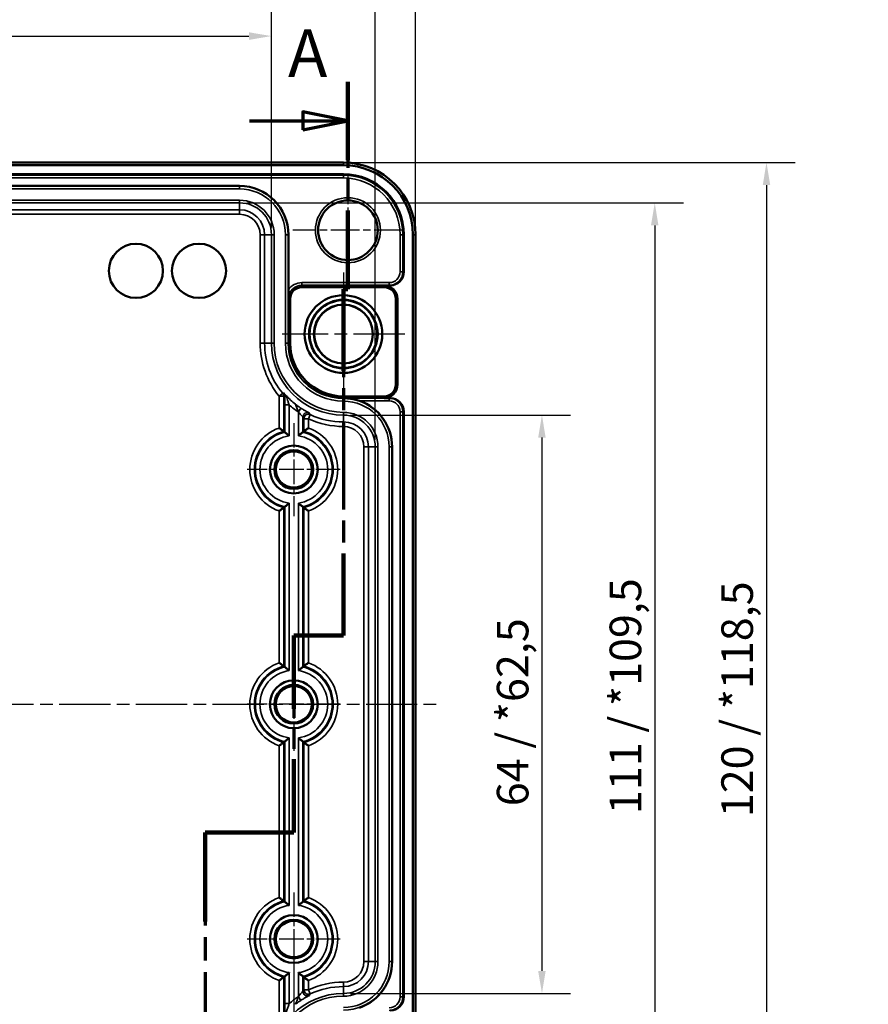
# Model space of a CAD drawing. Units: millimetres. Extents: x 16 to 588, y 6 to 415.
# Drawn here: x 211 to 305, y 215 to 324 of the extents above; entities that cross this region are included whole.
import ezdxf

# ---------------------------------------------------------------- set-up
doc = ezdxf.new("R2010")
doc.units = ezdxf.units.MM
doc.linetypes.add('CHAIN', pattern=[0.3543, 0.2362, -0.0295, 0.0591, -0.0295])
for name, color, linetype, lineweight in [('Bemaßung (ISO)', 7, 'Continuous', 25), ('Mittellinie (ISO)', 7, 'Continuous', 25), ('Mittelpunktmarkierung (ISO)', 7, 'Continuous', 25), ('Schnittlinie (ISO)', 7, 'CHAIN', 70), ('Sichtbar (ISO)', 7, 'Continuous', 50), ('Sichtbar schmal (ISO)', 7, 'Continuous', 35)]:
    doc.layers.add(name, color=color, linetype=linetype, lineweight=lineweight)
doc.styles.add('Bezeichnungstext (DIN)', font='isocpeur.ttf')
doc.styles.add('Notiztext (DIN)', font='isocpeur.ttf')
doc.dimstyles.new('Standard (DIN)', dxfattribs={"dimtxt": 3.5, "dimasz": 2.5, "dimexe": 3.175, "dimexo": 0.8, "dimgap": 0.8, "dimtad": 1, "dimrnd": 1e-08, "dimzin": 0, "dimtxsty": 'Notiztext (DIN)', "dimcen": 0.09, "dimdle": 10, "dimclrd": 256, "dimclre": 256, "dimclrt": 256, "dimadec": 0, "dimazin": 0, "dimtfac": 1, "dimtmove": 0, "dimatfit": 3, "dimfxl": 1, "dimtolj": 1, "dimtzin": 0, "dimlwd": -1, "dimlwe": -1, "dimarcsym": 0})

# ---------------------------------------------------------------- blocks, each defined once
blk = doc.blocks.new('*D6')
at = {"layer": 'Bemaßung (ISO)', "transparency": 16777216}
for p, q in [((146.5, 221.11), (146.5, 166.73)), ((241.5, 221.11), (241.5, 166.73)), ((149, 169.91), (239, 169.91))]:
    blk.add_line(p, q, dxfattribs=at)
for points in [[(149, 170.33), (149, 169.49), (146.5, 169.91)], [(239, 170.33), (239, 169.49), (241.5, 169.91)]]:
    blk.add_solid(points, dxfattribs=at)
at = {"layer": 'Defpoints', "color": 0, "transparency": 16777216}
for p in [(146.5, 221.91), (241.5, 221.91), (241.5, 169.91)]:
    blk.add_point(p, dxfattribs=at)
at = {"layer": 'Bemaßung (ISO)', "transparency": 16777216, "insert": (191.9, 174.21), "char_height": 3.5, "attachment_point": 1, "style": 'Notiztext (DIN)'}
blk.add_mtext('\\A1;95', dxfattribs=at)
blk = doc.blocks.new('*D12')
at = {"layer": 'Bemaßung (ISO)', "transparency": 16777216}
for p, q in [((247.8, 279.94), (272.17, 279.94)), ((269, 277.44), (269, 218.38)), ((247.8, 215.88), (272.17, 215.88))]:
    blk.add_line(p, q, dxfattribs=at)
for points in [[(268.58, 277.44), (269.41, 277.44), (269, 279.94)], [(268.58, 218.38), (269.41, 218.38), (269, 215.88)]]:
    blk.add_solid(points, dxfattribs=at)
at = {"layer": 'Defpoints', "color": 0, "transparency": 16777216}
for p in [(247, 279.94), (247, 215.88), (269, 215.88)]:
    blk.add_point(p, dxfattribs=at)
at = {"layer": 'Bemaßung (ISO)', "transparency": 16777216, "insert": (264, 236.62), "char_height": 3.5, "attachment_point": 1, "rotation": 90, "style": 'Notiztext (DIN)'}
blk.add_mtext('\\A1;\\fISOCPEUR|b0|i0;\\H3.5000;64 / *62,5', dxfattribs=at)
blk = doc.blocks.new('*D13')
at = {"layer": 'Bemaßung (ISO)', "transparency": 16777216}
for p, q in [((236.3, 303.44), (284.67, 303.44)), ((281.5, 300.94), (281.5, 194.88)), ((236.3, 192.38), (284.67, 192.38))]:
    blk.add_line(p, q, dxfattribs=at)
for points in [[(281.08, 300.94), (281.91, 300.94), (281.5, 303.44)], [(281.08, 194.88), (281.91, 194.88), (281.5, 192.38)]]:
    blk.add_solid(points, dxfattribs=at)
at = {"layer": 'Defpoints', "color": 0, "transparency": 16777216}
for p in [(235.5, 303.44), (235.5, 192.38), (281.5, 192.38)]:
    blk.add_point(p, dxfattribs=at)
at = {"layer": 'Bemaßung (ISO)', "transparency": 16777216, "insert": (276.5, 235.75), "char_height": 3.5, "attachment_point": 1, "rotation": 90, "style": 'Notiztext (DIN)'}
blk.add_mtext('\\A1;\\fISOCPEUR|b0|i0;\\H3.5000;111 / *109,5', dxfattribs=at)
blk = doc.blocks.new('*D14')
at = {"layer": 'Bemaßung (ISO)', "transparency": 16777216}
for p, q in [((247.8, 307.91), (297.06, 307.91)), ((293.88, 305.41), (293.88, 190.41)), ((247.8, 187.91), (297.06, 187.91))]:
    blk.add_line(p, q, dxfattribs=at)
for points in [[(293.47, 305.41), (294.3, 305.41), (293.88, 307.91)], [(293.47, 190.41), (294.3, 190.41), (293.88, 187.91)]]:
    blk.add_solid(points, dxfattribs=at)
at = {"layer": 'Defpoints', "color": 0, "transparency": 16777216}
for p in [(247, 307.91), (247, 187.91), (293.88, 187.91)]:
    blk.add_point(p, dxfattribs=at)
at = {"layer": 'Bemaßung (ISO)', "transparency": 16777216, "insert": (288.88, 235.4), "char_height": 3.5, "attachment_point": 1, "rotation": 90, "style": 'Notiztext (DIN)'}
blk.add_mtext('\\A1;\\fISOCPEUR|b0|i0;\\H3.5000;120 / *118,5', dxfattribs=at)
blk = doc.blocks.new('*D15')
at = {"layer": 'Bemaßung (ISO)', "transparency": 16777216}
for p, q in [((148.97, 300.71), (148.97, 325.08)), ((239.03, 300.71), (239.03, 325.08)), ((151.47, 321.91), (236.53, 321.91))]:
    blk.add_line(p, q, dxfattribs=at)
for points in [[(151.47, 322.33), (151.47, 321.49), (148.97, 321.91)], [(236.53, 322.33), (236.53, 321.49), (239.03, 321.91)]]:
    blk.add_solid(points, dxfattribs=at)
at = {"layer": 'Defpoints', "color": 0, "transparency": 16777216}
for p in [(239.03, 321.91), (148.97, 299.91), (239.03, 299.91)]:
    blk.add_point(p, dxfattribs=at)
at = {"layer": 'Bemaßung (ISO)', "transparency": 16777216, "insert": (182.89, 326.91), "char_height": 3.5, "attachment_point": 1, "style": 'Notiztext (DIN)'}
blk.add_mtext('\\A1;\\fISOCPEUR|b0|i0;\\H3.5000;90 / *88,5', dxfattribs=at)
blk = doc.blocks.new('*D16')
at = {"layer": 'Bemaßung (ISO)', "transparency": 16777216}
for p, q in [((137.47, 277.21), (137.47, 335.72)), ((250.53, 277.21), (250.53, 335.72)), ((139.97, 332.54), (248.03, 332.54))]:
    blk.add_line(p, q, dxfattribs=at)
for points in [[(139.97, 332.96), (139.97, 332.12), (137.47, 332.54)], [(248.03, 332.96), (248.03, 332.12), (250.53, 332.54)]]:
    blk.add_solid(points, dxfattribs=at)
at = {"layer": 'Defpoints', "color": 0, "transparency": 16777216}
for p in [(250.53, 332.54), (137.47, 276.41), (250.53, 276.41)]:
    blk.add_point(p, dxfattribs=at)
at = {"layer": 'Bemaßung (ISO)', "transparency": 16777216, "insert": (182.19, 337.54), "char_height": 3.5, "attachment_point": 1, "style": 'Notiztext (DIN)'}
blk.add_mtext('\\A1;\\fISOCPEUR|b0|i0;\\H3.5000;113 / *111,5', dxfattribs=at)
blk = doc.blocks.new('*D17')
at = {"layer": 'Bemaßung (ISO)', "transparency": 16777216}
for p, q in [((133, 300.71), (133, 346.24)), ((254.99, 300.71), (254.99, 346.24)), ((135.5, 343.07), (252.49, 343.07))]:
    blk.add_line(p, q, dxfattribs=at)
for points in [[(135.5, 343.48), (135.5, 342.65), (133, 343.07)], [(252.49, 343.48), (252.49, 342.65), (254.99, 343.07)]]:
    blk.add_solid(points, dxfattribs=at)
at = {"layer": 'Defpoints', "color": 0, "transparency": 16777216}
for p in [(254.99, 343.07), (133, 299.91), (254.99, 299.91)]:
    blk.add_point(p, dxfattribs=at)
at = {"layer": 'Bemaßung (ISO)', "transparency": 16777216, "insert": (181.14, 348.07), "char_height": 3.5, "attachment_point": 1, "style": 'Notiztext (DIN)'}
blk.add_mtext('\\A1;\\fISOCPEUR|b0|i0;\\H3.5000;122 / *120,5', dxfattribs=at)
blk = doc.blocks.new('2DTransSchnitt0')
at = {"layer": 'Schnittlinie (ISO)', "linetype": 'CHAIN', "ltscale": 40.286068}
blk.add_line((247.5, 316.85), (247.5, 293.9), dxfattribs=at)
at = {"layer": 'Schnittlinie (ISO)', "linetype": 'Continuous', "lineweight": 140}
for p, q in [((247.5, 316.85), (247.5, 308.18)), ((247.5, 302.58), (247.5, 293.9)), ((247.5, 293.9), (247, 293.9)), ((247, 293.9), (247, 284.85)), ((247, 264.59), (247, 255.54)), ((247, 255.54), (241.5, 255.54)), ((241.5, 255.54), (241.5, 247.42)), ((241.5, 241.82), (241.5, 233.71)), ((241.5, 233.71), (231.67, 233.71)), ((231.67, 233.71), (231.67, 223.84)), ((231.67, 187.3), (231.67, 177.42))]:
    blk.add_line(p, q, dxfattribs=at)
at = {"layer": 'Schnittlinie (ISO)', "linetype": 'Continuous'}
for p, q in [((247.5, 312.51), (242.5, 313.51)), ((242.5, 313.51), (242.5, 311.51)), ((236.6, 312.51), (242.5, 312.51)), ((242.5, 312.51), (247.5, 312.51)), ((242.5, 311.51), (247.5, 312.51)), ((231.67, 182.36), (226.67, 183.36)), ((226.67, 183.36), (226.67, 181.36)), ((220.52, 182.36), (226.67, 182.36)), ((226.67, 182.36), (231.67, 182.36)), ((226.67, 181.36), (231.67, 182.36))]:
    blk.add_line(p, q, dxfattribs=at)
at = {"layer": 'Schnittlinie (ISO)', "linetype": 'CHAIN', "ltscale": 0.555504}
blk.add_line((247.5, 293.9), (247, 293.9), dxfattribs=at)
at = {"layer": 'Schnittlinie (ISO)', "linetype": 'CHAIN', "ltscale": 41.364037}
blk.add_line((247, 293.9), (247, 255.54), dxfattribs=at)
at = {"layer": 'Schnittlinie (ISO)', "linetype": 'CHAIN', "ltscale": 6.111541}
blk.add_line((247, 255.54), (241.5, 255.54), dxfattribs=at)
at = {"layer": 'Schnittlinie (ISO)', "linetype": 'CHAIN', "ltscale": 38.702198}
blk.add_line((241.5, 255.54), (241.5, 233.71), dxfattribs=at)
at = {"layer": 'Schnittlinie (ISO)', "linetype": 'CHAIN', "ltscale": 10.916842}
blk.add_line((241.5, 233.71), (231.67, 233.71), dxfattribs=at)
at = {"layer": 'Schnittlinie (ISO)', "linetype": 'CHAIN', "ltscale": 43.670418}
blk.add_line((231.67, 233.71), (231.67, 177.42), dxfattribs=at)
at = {"layer": 'Schnittlinie (ISO)', "linetype": 'Continuous', "flags": 128}
for points in [[(242.5, 311.51), (247.5, 312.51), (242.5, 313.51), (242.5, 311.51)], [(226.67, 181.36), (231.67, 182.36), (226.67, 183.36), (226.67, 181.36)]]:
    blk.add_lwpolyline(points, dxfattribs=at)
at = {"layer": 'Schnittlinie (ISO)'}
for points in [[(242.5, 311.51), (247.5, 312.51), (242.5, 313.51), (242.5, 311.51)], [(226.67, 181.36), (231.67, 182.36), (226.67, 183.36), (226.67, 181.36)]]:
    blk.add_solid(points, dxfattribs=at)
at = {"layer": 'Schnittlinie (ISO)', "char_height": 5.25, "attachment_point": 7, "style": 'Bezeichnungstext (DIN)'}
for insert in [(240.86, 315.75), (224.92, 173.52)]:
    blk.add_mtext('A', dxfattribs=dict(at, insert=insert))

msp = doc.modelspace()

# ---------------------------------------------------------------- linework, layer by layer
at = {"layer": 'Mittellinie (ISO)', "linetype": 'CHAIN', "ltscale": 23.990969}
msp.add_line((130.502, 247.91), (257.494, 247.91), dxfattribs=at)
at = {"layer": 'Mittelpunktmarkierung (ISO)', "linetype": 'CHAIN', "ltscale": 13.559546}
for p, q in [((247.498, 306.511), (247.498, 294.309)), ((253.599, 300.41), (241.397, 300.41))]:
    msp.add_line(p, q, dxfattribs=at)
at = {"layer": 'Mittelpunktmarkierung (ISO)', "linetype": 'CHAIN', "ltscale": 23.990969}
for p, q in [((246.998, 295.71), (246.998, 282.11)), ((253.798, 288.91), (240.198, 288.91))]:
    msp.add_line(p, q, dxfattribs=at)
at = {"layer": 'Mittelpunktmarkierung (ISO)', "linetype": 'CHAIN', "ltscale": 11.445336}
for p, q in [((241.498, 279.06), (241.498, 268.76)), ((246.648, 273.91), (236.348, 273.91)), ((241.498, 253.06), (241.498, 242.76)), ((246.648, 247.91), (236.348, 247.91)), ((241.498, 227.06), (241.498, 216.76)), ((246.648, 221.91), (236.348, 221.91))]:
    msp.add_line(p, q, dxfattribs=at)
at = {"layer": 'Sichtbar (ISO)'}
for p, q in [((246.998, 307.906), (140.998, 307.906)), ((140.998, 307.61), (246.998, 307.61)), ((140.998, 306.61), (246.998, 306.61)), ((152.498, 305.31), (235.498, 305.31)), ((240.898, 299.91), (240.898, 293.803)), ((253.698, 299.91), (253.698, 295.803)), ((254.698, 299.91), (254.698, 195.91)), ((254.994, 195.91), (254.994, 299.91)), ((251.498, 294.107), (242.398, 294.107)), ((251.498, 294.303), (252.196, 294.303)), ((241.101, 292.81), (241.101, 287.91)), ((252.802, 283.316), (252.802, 292.803)), ((252.998, 292.803), (252.998, 283.316)), ((246.998, 282.013), (251.498, 282.013)), ((252.196, 281.816), (251.498, 281.816)), ((253.698, 280.317), (253.698, 215.503)), ((252.398, 276.41), (252.398, 219.41))]:
    msp.add_line(p, q, dxfattribs=at)
for centre, radius in [((247.498, 300.41), 3.301), ((223.998, 295.91), 3), ((230.998, 295.91), 3), ((246.998, 288.91), 4.3), ((246.998, 288.91), 3.798), ((246.998, 288.91), 3.756), ((246.998, 288.91), 3.261), ((246.998, 288.91), 3.251), ((241.498, 273.91), 2.65), ((241.498, 273.91), 2.143), ((241.498, 273.91), 2.006), ((241.498, 247.91), 2.65), ((241.498, 247.91), 2.143), ((241.498, 247.91), 2.006), ((241.498, 221.91), 2.65), ((241.498, 221.91), 2.143), ((241.498, 221.91), 2.006)]:
    msp.add_circle(centre, radius, dxfattribs=at)
for centre, radius, start, end in [((246.998, 299.91), 7.996, 0, 90), ((246.998, 299.91), 7.7, 0, 90), ((246.998, 299.91), 6.7, 0, 90), ((235.498, 299.91), 5.4, 0, 90), ((242.398, 292.81), 1.297, 90, 180), ((251.498, 292.803), 1.5, 0, 90), ((251.498, 292.803), 1.304, 0, 90), ((246.998, 287.91), 5.897, 180, 270), ((251.498, 283.316), 1.304, 270, 0), ((251.498, 283.316), 1.5, 270, 0), ((246.998, 276.41), 5.4, 0, 70.8372), ((246.998, 219.41), 5.4, 289.1628, 0)]:
    msp.add_arc(centre, radius, start, end, dxfattribs=at)
for centre, major_axis, start_param, end_param in [((252.196, 295.803), (1.5, -0.075), 4.7623705, 6.3330298), ((252.196, 280.316), (1.5, 0.075), 6.2333408, 7.8040002), ((252.196, 215.503), (1.5, -0.075), 4.7623705, 6.3330298)]:
    msp.add_ellipse(centre, major_axis=major_axis, ratio=0.9986261, start_param=start_param, end_param=end_param, dxfattribs=at)
for points, degree in [([(240.899, 292.81), (240.899, 293.112), (240.898, 293.473), (240.898, 293.803)], 3), ([(240.492, 278.046), (240.437, 278.089), (240.38, 278.132)], 2), ([(242.505, 278.046), (242.56, 278.089), (242.616, 278.132)], 2), ([(240.492, 269.774), (240.437, 269.731), (240.38, 269.687)], 2), ([(242.505, 269.774), (242.56, 269.731), (242.616, 269.687)], 2), ([(240.492, 252.046), (240.437, 252.089), (240.38, 252.132)], 2), ([(242.505, 252.046), (242.56, 252.089), (242.616, 252.132)], 2), ([(240.492, 243.774), (240.437, 243.731), (240.38, 243.687)], 2), ([(242.505, 243.774), (242.56, 243.731), (242.616, 243.687)], 2), ([(240.492, 226.046), (240.437, 226.089), (240.38, 226.132)], 2), ([(242.505, 226.046), (242.56, 226.089), (242.616, 226.132)], 2), ([(240.492, 217.774), (240.437, 217.731), (240.38, 217.687)], 2), ([(242.505, 217.774), (242.56, 217.731), (242.616, 217.687)], 2)]:
    msp.add_open_spline(points, degree=degree, dxfattribs=at)
msp.add_rational_spline([(247.182, 281.811), (247.09, 281.81), (246.998, 281.81)], [1.00087232386, 1.00130791439, 1.00130791439], degree=2, dxfattribs=at)
for points, knots in [([(248.771, 281.511), (248.604, 281.569), (248.42, 281.623), (248.046, 281.712), (247.855, 281.746), (247.615, 281.777), (247.543, 281.785), (247.4, 281.798), (247.328, 281.803), (247.252, 281.807), (247.239, 281.808), (247.215, 281.809), (247.203, 281.81), (247.19, 281.81), (247.187, 281.81), (247.184, 281.81), (247.183, 281.811), (247.182, 281.811), (247.182, 281.811), (247.182, 281.811), (247.182, 281.811), (247.182, 281.811)], [0.08563005, 0.08563005, 0.08563005, 0.08563005, 0.13836906, 0.13836906, 0.1922319, 0.1922319, 0.21250877, 0.21250877, 0.23278564, 0.23278564, 0.2364233, 0.2364233, 0.24006096, 0.24006096, 0.24103364, 0.24103364, 0.24151997, 0.24151997, 0.24200631, 0.24200631, 0.24231566, 0.24231566, 0.24231566, 0.24231566]), ([(239.88, 278.501), (239.881, 278.5), (239.882, 278.5), (239.931, 278.465), (239.979, 278.431), (240.07, 278.365), (240.113, 278.333), (240.205, 278.266), (240.25, 278.231), (240.318, 278.18), (240.343, 278.161), (240.372, 278.138), (240.38, 278.133), (240.38, 278.132)], [-0.0003867, -0.0003867, -0.0003867, -0.0003867, 0, 0, 0.017538271, 0.017538271, 0.034730776, 0.034730776, 0.055981044, 0.055981044, 0.073276141, 0.073276141, 0.087567254, 0.087567254, 0.087567254, 0.087567254]), ([(243.116, 278.501), (243.115, 278.5), (243.114, 278.5), (243.065, 278.465), (243.018, 278.431), (242.927, 278.365), (242.883, 278.333), (242.792, 278.266), (242.746, 278.231), (242.678, 278.18), (242.653, 278.161), (242.624, 278.138), (242.617, 278.133), (242.616, 278.132)], [-0.177189828, -0.177189828, -0.177189828, -0.177189828, -0.176802171, -0.176802171, -0.159220458, -0.159220458, -0.141985366, -0.141985366, -0.120682461, -0.120682461, -0.103344524, -0.103344524, -0.089018011, -0.089018011, -0.089018011, -0.089018011]), ([(240.992, 277.632), (240.991, 277.633), (240.99, 277.634), (240.978, 277.644), (240.967, 277.654), (240.906, 277.707), (240.856, 277.749), (240.769, 277.822), (240.731, 277.853), (240.653, 277.917), (240.614, 277.948), (240.554, 277.996), (240.531, 278.014), (240.501, 278.039), (240.492, 278.045), (240.492, 278.046)], [-0.089897179, -0.089897179, -0.089897179, -0.089897179, -0.089478351, -0.089478351, -0.085153731, -0.085153731, -0.065448736, -0.065448736, -0.049776442, -0.049776442, -0.030967428, -0.030967428, -0.01518313, -0.01518313, 0, 0, 0, 0]), ([(242.505, 278.046), (242.504, 278.045), (242.496, 278.039), (242.464, 278.014), (242.437, 277.992), (242.367, 277.936), (242.325, 277.903), (242.237, 277.83), (242.19, 277.791), (242.098, 277.713), (242.053, 277.674), (242.007, 277.634), (242.006, 277.633), (242.005, 277.632)], [-0.090117404, -0.090117404, -0.090117404, -0.090117404, -0.075485139, -0.075485139, -0.056519747, -0.056519747, -0.03706439, -0.03706439, -0.017904929, -0.017904929, 0, 0, 0.000425703, 0.000425703, 0.000425703, 0.000425703]), ([(239.88, 269.319), (239.881, 269.32), (239.882, 269.32), (239.931, 269.355), (239.979, 269.389), (240.07, 269.455), (240.113, 269.487), (240.205, 269.554), (240.25, 269.589), (240.318, 269.64), (240.343, 269.659), (240.372, 269.681), (240.38, 269.687), (240.38, 269.687)], [-0.177189828, -0.177189828, -0.177189828, -0.177189828, -0.176802171, -0.176802171, -0.159220458, -0.159220458, -0.141985366, -0.141985366, -0.120682461, -0.120682461, -0.103344524, -0.103344524, -0.089018011, -0.089018011, -0.089018011, -0.089018011]), ([(240.992, 270.188), (240.991, 270.187), (240.99, 270.186), (240.942, 270.144), (240.894, 270.104), (240.804, 270.027), (240.76, 269.991), (240.67, 269.917), (240.625, 269.88), (240.557, 269.825), (240.532, 269.806), (240.5, 269.781), (240.492, 269.775), (240.492, 269.774)], [-0.000417003, -0.000417003, -0.000417003, -0.000417003, 0, 0, 0.018632059, 0.018632059, 0.036494615, 0.036494615, 0.057859395, 0.057859395, 0.075135706, 0.075135706, 0.090137907, 0.090137907, 0.090137907, 0.090137907]), ([(242.005, 270.188), (242.006, 270.187), (242.007, 270.186), (242.055, 270.144), (242.102, 270.104), (242.192, 270.027), (242.236, 269.991), (242.326, 269.917), (242.372, 269.88), (242.44, 269.825), (242.465, 269.806), (242.496, 269.781), (242.504, 269.775), (242.505, 269.774)], [-0.182013055, -0.182013055, -0.182013055, -0.182013055, -0.181596051, -0.181596051, -0.162963992, -0.162963992, -0.145101437, -0.145101437, -0.123736656, -0.123736656, -0.106460346, -0.106460346, -0.091458144, -0.091458144, -0.091458144, -0.091458144]), ([(243.116, 269.319), (243.115, 269.32), (243.114, 269.32), (243.065, 269.355), (243.018, 269.389), (242.927, 269.455), (242.883, 269.487), (242.792, 269.554), (242.746, 269.589), (242.678, 269.64), (242.653, 269.659), (242.624, 269.681), (242.617, 269.687), (242.616, 269.687)], [-0.0003867, -0.0003867, -0.0003867, -0.0003867, 0, 0, 0.017538271, 0.017538271, 0.034730776, 0.034730776, 0.055981044, 0.055981044, 0.073276141, 0.073276141, 0.087567254, 0.087567254, 0.087567254, 0.087567254]), ([(239.88, 252.501), (239.881, 252.5), (239.882, 252.5), (239.931, 252.465), (239.979, 252.431), (240.07, 252.365), (240.113, 252.333), (240.205, 252.266), (240.25, 252.231), (240.318, 252.18), (240.343, 252.161), (240.372, 252.138), (240.38, 252.133), (240.38, 252.132)], [-0.0003867, -0.0003867, -0.0003867, -0.0003867, 0, 0, 0.017538271, 0.017538271, 0.034730776, 0.034730776, 0.055981044, 0.055981044, 0.073276141, 0.073276141, 0.087567254, 0.087567254, 0.087567254, 0.087567254]), ([(240.992, 251.632), (240.991, 251.633), (240.99, 251.634), (240.942, 251.676), (240.894, 251.716), (240.804, 251.793), (240.76, 251.829), (240.67, 251.903), (240.625, 251.94), (240.557, 251.994), (240.532, 252.014), (240.5, 252.039), (240.492, 252.045), (240.492, 252.046)], [-0.182013055, -0.182013055, -0.182013055, -0.182013055, -0.181596051, -0.181596051, -0.162963992, -0.162963992, -0.145101437, -0.145101437, -0.123736656, -0.123736656, -0.106460346, -0.106460346, -0.091458144, -0.091458144, -0.091458144, -0.091458144]), ([(242.005, 251.632), (242.006, 251.633), (242.007, 251.634), (242.055, 251.676), (242.102, 251.716), (242.192, 251.793), (242.236, 251.829), (242.326, 251.903), (242.372, 251.94), (242.44, 251.994), (242.465, 252.014), (242.496, 252.039), (242.504, 252.045), (242.505, 252.046)], [-0.000417003, -0.000417003, -0.000417003, -0.000417003, 0, 0, 0.018632059, 0.018632059, 0.036494615, 0.036494615, 0.057859395, 0.057859395, 0.075135706, 0.075135706, 0.090137907, 0.090137907, 0.090137907, 0.090137907]), ([(243.116, 252.501), (243.115, 252.5), (243.114, 252.5), (243.065, 252.465), (243.018, 252.431), (242.927, 252.365), (242.883, 252.333), (242.792, 252.266), (242.746, 252.231), (242.678, 252.18), (242.653, 252.161), (242.624, 252.138), (242.617, 252.133), (242.616, 252.132)], [-0.177189828, -0.177189828, -0.177189828, -0.177189828, -0.176802171, -0.176802171, -0.159220458, -0.159220458, -0.141985366, -0.141985366, -0.120682461, -0.120682461, -0.103344524, -0.103344524, -0.089018011, -0.089018011, -0.089018011, -0.089018011]), ([(239.88, 243.319), (239.881, 243.32), (239.882, 243.32), (239.931, 243.355), (239.979, 243.389), (240.07, 243.455), (240.113, 243.487), (240.205, 243.554), (240.25, 243.589), (240.318, 243.64), (240.343, 243.659), (240.372, 243.681), (240.38, 243.687), (240.38, 243.687)], [-0.177189828, -0.177189828, -0.177189828, -0.177189828, -0.176802171, -0.176802171, -0.159220458, -0.159220458, -0.141985366, -0.141985366, -0.120682461, -0.120682461, -0.103344524, -0.103344524, -0.089018011, -0.089018011, -0.089018011, -0.089018011]), ([(240.992, 244.188), (240.991, 244.187), (240.99, 244.186), (240.942, 244.144), (240.894, 244.104), (240.804, 244.027), (240.76, 243.991), (240.67, 243.917), (240.625, 243.88), (240.557, 243.825), (240.532, 243.806), (240.5, 243.781), (240.492, 243.775), (240.492, 243.774)], [-0.000417003, -0.000417003, -0.000417003, -0.000417003, 0, 0, 0.018632059, 0.018632059, 0.036494614, 0.036494614, 0.057859395, 0.057859395, 0.075135705, 0.075135705, 0.090137907, 0.090137907, 0.090137907, 0.090137907]), ([(242.005, 244.188), (242.006, 244.187), (242.007, 244.186), (242.055, 244.144), (242.102, 244.104), (242.192, 244.027), (242.236, 243.991), (242.326, 243.917), (242.372, 243.88), (242.44, 243.825), (242.465, 243.806), (242.496, 243.781), (242.504, 243.775), (242.505, 243.774)], [-0.182013055, -0.182013055, -0.182013055, -0.182013055, -0.181596051, -0.181596051, -0.162963992, -0.162963992, -0.145101437, -0.145101437, -0.123736656, -0.123736656, -0.106460346, -0.106460346, -0.091458144, -0.091458144, -0.091458144, -0.091458144]), ([(243.116, 243.319), (243.115, 243.32), (243.114, 243.32), (243.065, 243.355), (243.018, 243.389), (242.927, 243.455), (242.883, 243.487), (242.792, 243.554), (242.746, 243.589), (242.678, 243.64), (242.653, 243.659), (242.624, 243.681), (242.617, 243.687), (242.616, 243.687)], [-0.0003867, -0.0003867, -0.0003867, -0.0003867, 0, 0, 0.017538271, 0.017538271, 0.034730776, 0.034730776, 0.055981044, 0.055981044, 0.073276141, 0.073276141, 0.087567254, 0.087567254, 0.087567254, 0.087567254]), ([(239.88, 226.501), (239.881, 226.5), (239.882, 226.5), (239.931, 226.465), (239.979, 226.431), (240.07, 226.365), (240.113, 226.333), (240.205, 226.266), (240.25, 226.231), (240.318, 226.18), (240.343, 226.161), (240.372, 226.138), (240.38, 226.133), (240.38, 226.132)], [-0.0003867, -0.0003867, -0.0003867, -0.0003867, 0, 0, 0.017538271, 0.017538271, 0.034730776, 0.034730776, 0.055981044, 0.055981044, 0.073276141, 0.073276141, 0.087567254, 0.087567254, 0.087567254, 0.087567254]), ([(240.992, 225.632), (240.991, 225.633), (240.99, 225.634), (240.942, 225.676), (240.894, 225.716), (240.804, 225.793), (240.76, 225.829), (240.67, 225.903), (240.625, 225.94), (240.557, 225.994), (240.532, 226.014), (240.5, 226.039), (240.492, 226.045), (240.492, 226.046)], [-0.182013056, -0.182013056, -0.182013056, -0.182013056, -0.181596052, -0.181596052, -0.162963993, -0.162963993, -0.145101438, -0.145101438, -0.123736657, -0.123736657, -0.106460347, -0.106460347, -0.091458145, -0.091458145, -0.091458145, -0.091458145]), ([(242.005, 225.632), (242.006, 225.633), (242.007, 225.634), (242.055, 225.676), (242.102, 225.716), (242.192, 225.793), (242.236, 225.829), (242.326, 225.903), (242.372, 225.94), (242.44, 225.994), (242.465, 226.014), (242.496, 226.039), (242.504, 226.045), (242.505, 226.046)], [-0.000417003, -0.000417003, -0.000417003, -0.000417003, 0, 0, 0.018632059, 0.018632059, 0.036494615, 0.036494615, 0.057859395, 0.057859395, 0.075135706, 0.075135706, 0.090137907, 0.090137907, 0.090137907, 0.090137907]), ([(243.116, 226.501), (243.115, 226.5), (243.114, 226.5), (243.065, 226.465), (243.018, 226.431), (242.927, 226.365), (242.883, 226.333), (242.792, 226.266), (242.746, 226.231), (242.678, 226.18), (242.653, 226.161), (242.624, 226.138), (242.617, 226.133), (242.616, 226.132)], [-0.177189828, -0.177189828, -0.177189828, -0.177189828, -0.176802171, -0.176802171, -0.159220458, -0.159220458, -0.141985366, -0.141985366, -0.120682461, -0.120682461, -0.103344524, -0.103344524, -0.089018011, -0.089018011, -0.089018011, -0.089018011]), ([(240.492, 217.774), (240.492, 217.775), (240.501, 217.781), (240.531, 217.806), (240.554, 217.823), (240.614, 217.871), (240.653, 217.903), (240.742, 217.976), (240.792, 218.017), (240.891, 218.101), (240.94, 218.143), (240.99, 218.186), (240.991, 218.187), (240.992, 218.188)], [-0.090101433, -0.090101433, -0.090101433, -0.090101433, -0.074808029, -0.074808029, -0.058909089, -0.058909089, -0.039963466, -0.039963466, -0.01925247, -0.01925247, 0, 0, 0.000421581, 0.000421581, 0.000421581, 0.000421581]), ([(242.005, 218.188), (242.006, 218.187), (242.007, 218.186), (242.02, 218.175), (242.031, 218.164), (242.09, 218.114), (242.137, 218.074), (242.216, 218.007), (242.249, 217.98), (242.325, 217.917), (242.367, 217.884), (242.437, 217.828), (242.464, 217.806), (242.496, 217.781), (242.504, 217.775), (242.505, 217.774)], [-0.089874414, -0.089874414, -0.089874414, -0.089874414, -0.089451723, -0.089451723, -0.084798729, -0.084798729, -0.066320332, -0.066320332, -0.052648261, -0.052648261, -0.033341333, -0.033341333, -0.014520633, -0.014520633, 0, 0, 0, 0]), ([(239.88, 217.319), (239.881, 217.32), (239.882, 217.32), (239.931, 217.355), (239.979, 217.389), (240.07, 217.455), (240.113, 217.487), (240.205, 217.554), (240.25, 217.589), (240.318, 217.64), (240.343, 217.659), (240.372, 217.681), (240.38, 217.687), (240.38, 217.687)], [-0.177189828, -0.177189828, -0.177189828, -0.177189828, -0.176802171, -0.176802171, -0.159220458, -0.159220458, -0.141985366, -0.141985366, -0.120682461, -0.120682461, -0.103344524, -0.103344524, -0.089018011, -0.089018011, -0.089018011, -0.089018011]), ([(243.116, 217.319), (243.115, 217.32), (243.114, 217.32), (243.065, 217.355), (243.018, 217.389), (242.927, 217.455), (242.883, 217.487), (242.792, 217.554), (242.746, 217.589), (242.678, 217.64), (242.653, 217.659), (242.624, 217.681), (242.617, 217.687), (242.616, 217.687)], [-0.0003867, -0.0003867, -0.0003867, -0.0003867, 0, 0, 0.017538271, 0.017538271, 0.034730776, 0.034730776, 0.055981044, 0.055981044, 0.073276141, 0.073276141, 0.087567254, 0.087567254, 0.087567254, 0.087567254])]:
    msp.add_open_spline(points, degree=3, knots=knots, dxfattribs=at)
at = {"layer": 'Sichtbar schmal (ISO)'}
for p, q in [((246.998, 307.61), (246.998, 307.906)), ((246.998, 306.494), (140.998, 306.494)), ((246.998, 306.494), (246.998, 306.61)), ((246.998, 306.194), (246.998, 306.494)), ((140.998, 306.194), (246.998, 306.194)), ((235.498, 305.281), (152.498, 305.281)), ((152.498, 304.981), (235.498, 304.981)), ((235.498, 305.31), (235.498, 305.281)), ((235.498, 305.281), (235.498, 304.981)), ((235.498, 303.739), (152.498, 303.739)), ((152.498, 303.439), (235.498, 303.439)), ((235.498, 303.739), (235.498, 303.439)), ((235.498, 303.439), (235.498, 302.677)), ((235.498, 302.677), (152.498, 302.677)), ((152.498, 302.177), (235.498, 302.177)), ((235.498, 302.677), (235.498, 302.177)), ((238.265, 299.91), (237.765, 299.91)), ((237.765, 299.91), (237.765, 287.91)), ((239.027, 299.91), (238.265, 299.91)), ((238.265, 287.91), (238.265, 299.91)), ((239.327, 299.91), (239.027, 299.91)), ((239.027, 299.91), (239.027, 287.91)), ((239.327, 287.91), (239.327, 299.91)), ((240.569, 299.91), (240.569, 287.91)), ((240.869, 299.91), (240.569, 299.91)), ((240.869, 287.91), (240.869, 299.91)), ((240.898, 299.91), (240.869, 299.91)), ((253.282, 299.91), (253.282, 295.809)), ((253.282, 299.91), (253.582, 299.91)), ((253.582, 295.809), (253.582, 299.91)), ((253.582, 299.91), (253.698, 299.91)), ((254.698, 299.91), (254.994, 299.91)), ((253.282, 295.809), (253.582, 295.809)), ((253.698, 295.803), (253.582, 295.809)), ((252.081, 294.609), (242.398, 294.609)), ((242.398, 294.609), (242.398, 294.309)), ((252.081, 294.609), (252.081, 294.309)), ((240.898, 293.803), (240.898, 287.91)), ((242.398, 294.309), (252.081, 294.309)), ((242.398, 294.309), (242.398, 294.303)), ((242.398, 294.303), (251.498, 294.303)), ((242.398, 294.303), (242.398, 294.107)), ((251.498, 294.303), (251.498, 294.107)), ((252.081, 294.309), (252.196, 294.303)), ((240.899, 292.81), (240.905, 292.81)), ((240.905, 292.81), (241.101, 292.81)), ((240.905, 287.91), (240.905, 292.81)), ((252.998, 292.803), (252.802, 292.803)), ((238.265, 287.91), (237.765, 287.91)), ((239.027, 287.91), (238.265, 287.91)), ((239.327, 287.91), (239.027, 287.91)), ((240.869, 287.91), (240.569, 287.91)), ((240.898, 287.91), (240.869, 287.91)), ((240.898, 287.91), (240.905, 287.91)), ((240.905, 287.91), (241.101, 287.91)), ((252.998, 283.316), (252.802, 283.316)), ((240.266, 282.347), (239.88, 282.029)), ((239.88, 282.029), (240.38, 282.029)), ((239.88, 282.029), (239.88, 278.501)), ((240.38, 278.132), (240.38, 282.029)), ((246.998, 281.816), (246.998, 282.013)), ((251.498, 281.816), (246.998, 281.816)), ((246.998, 281.81), (246.998, 281.816)), ((246.998, 281.81), (246.998, 281.781)), ((246.998, 281.781), (246.998, 281.481)), ((252.081, 281.811), (247.182, 281.811)), ((248.771, 281.511), (252.081, 281.511)), ((251.498, 281.816), (251.498, 282.013)), ((252.196, 281.816), (252.081, 281.811)), ((252.081, 281.511), (252.081, 281.811)), ((240.992, 281.062), (240.492, 281.062)), ((240.492, 281.062), (240.492, 278.046)), ((240.992, 277.632), (240.992, 281.062)), ((242.005, 280.292), (242.279, 280.71)), ((242.005, 280.292), (242.005, 277.632)), ((253.282, 280.311), (253.582, 280.311)), ((253.282, 280.311), (253.282, 215.509)), ((253.582, 280.311), (253.698, 280.317)), ((253.582, 215.509), (253.582, 280.311)), ((242.505, 278.046), (242.505, 279.709)), ((242.616, 279.533), (243.116, 279.533)), ((242.616, 279.533), (242.616, 278.132)), ((243.116, 279.533), (243.326, 279.986)), ((243.116, 278.501), (243.116, 279.533)), ((246.998, 280.239), (246.998, 279.939)), ((246.998, 279.939), (246.998, 279.177)), ((246.998, 279.177), (246.998, 278.677)), ((249.765, 276.41), (249.265, 276.41)), ((249.265, 276.41), (249.265, 219.41)), ((250.527, 276.41), (249.765, 276.41)), ((249.765, 219.41), (249.765, 276.41)), ((250.827, 276.41), (250.527, 276.41)), ((250.527, 276.41), (250.527, 219.41)), ((250.827, 219.41), (250.827, 276.41)), ((252.069, 276.41), (252.069, 219.41)), ((252.369, 276.41), (252.069, 276.41)), ((252.369, 219.41), (252.369, 276.41)), ((252.398, 276.41), (252.369, 276.41)), ((240.38, 252.132), (240.38, 269.687)), ((240.492, 269.774), (240.492, 252.046)), ((240.992, 251.632), (240.992, 270.188)), ((242.005, 270.188), (242.005, 251.632)), ((242.505, 252.046), (242.505, 269.774)), ((242.616, 269.687), (242.616, 252.132)), ((239.88, 269.319), (239.88, 252.501)), ((243.116, 252.501), (243.116, 269.319)), ((239.88, 243.319), (239.88, 226.501)), ((240.38, 226.132), (240.38, 243.687)), ((240.492, 243.774), (240.492, 226.046)), ((240.992, 225.632), (240.992, 244.188)), ((242.005, 244.188), (242.005, 225.632)), ((242.505, 226.046), (242.505, 243.774)), ((242.616, 243.687), (242.616, 226.132)), ((243.116, 226.501), (243.116, 243.319)), ((249.765, 219.41), (249.265, 219.41)), ((250.527, 219.41), (249.765, 219.41)), ((250.827, 219.41), (250.527, 219.41)), ((252.369, 219.41), (252.069, 219.41)), ((252.398, 219.41), (252.369, 219.41)), ((240.992, 214.758), (240.992, 218.188)), ((242.005, 218.188), (242.005, 215.528)), ((239.88, 217.319), (239.88, 213.791)), ((240.38, 213.791), (240.38, 217.687)), ((240.492, 217.774), (240.492, 214.758)), ((242.505, 216.111), (242.505, 217.774)), ((242.616, 217.687), (242.616, 216.287)), ((243.116, 216.287), (243.116, 217.319)), ((246.998, 216.643), (246.998, 217.143)), ((243.116, 216.287), (242.616, 216.287)), ((243.326, 215.834), (243.116, 216.287)), ((246.998, 215.881), (246.998, 216.643)), ((242.279, 215.11), (242.005, 215.528)), ((246.998, 215.581), (246.998, 215.881)), ((253.282, 215.509), (253.582, 215.509)), ((253.698, 215.503), (253.582, 215.509)), ((240.992, 214.758), (240.492, 214.758))]:
    msp.add_line(p, q, dxfattribs=at)
for centre, radius in [((247.498, 300.41), 3.601), ((246.998, 288.91), 3.251)]:
    msp.add_circle(centre, radius, dxfattribs=at)
for centre, radius, start, end in [((246.998, 299.91), 6.584, 0, 90), ((246.998, 299.91), 6.284, 0, 90), ((235.498, 299.91), 5.371, 0, 90), ((235.498, 299.91), 5.071, 0, 90), ((235.498, 299.91), 3.829, 0, 90), ((235.498, 299.91), 3.529, 0, 90), ((235.498, 299.91), 2.767, 0, 90), ((235.498, 299.91), 2.267, 0, 90), ((242.398, 292.81), 1.799, 90, 146.48036), ((242.398, 292.81), 1.499, 90, 180), ((242.398, 292.81), 1.493, 90, 180), ((246.998, 287.91), 9.233, 180, 219.56479), ((246.998, 287.91), 8.733, 180, 219.56479), ((246.998, 287.91), 7.971, 180, 270), ((246.998, 287.91), 7.671, 180, 270), ((246.998, 287.91), 6.429, 180, 270), ((246.998, 287.91), 6.129, 180, 270), ((246.998, 287.91), 6.1, 180, 270), ((246.998, 287.91), 6.093, 180, 270), ((246.998, 287.91), 8.609, 222.34169, 231.87335), ((246.998, 276.41), 5.371, 0, 90), ((246.998, 276.41), 5.071, 0, 90), ((246.998, 287.91), 9.109, 228.74432, 236.75583), ((246.998, 287.91), 9.233, 245.13649, 270), ((246.998, 287.91), 8.733, 245.13649, 270), ((246.998, 276.41), 3.829, 0, 90), ((246.998, 276.41), 3.529, 0, 90), ((246.998, 276.41), 2.767, 0, 90), ((241.498, 273.91), 4.868, 109.4118, 250.5882), ((241.498, 273.91), 4.368, 104.82904, 255.17096), ((241.498, 273.91), 4.368, 284.82904, 75.17096), ((241.498, 273.91), 4.868, 289.4118, 70.5882), ((246.998, 276.41), 2.267, 0, 90), ((241.498, 273.91), 4.256, 103.67738, 256.32262), ((241.498, 273.91), 3.757, 97.74899, 262.25101), ((241.498, 273.91), 3.757, 277.74899, 82.25101), ((241.498, 273.91), 4.256, 283.67738, 76.32262), ((241.498, 247.91), 4.868, 109.4118, 250.5882), ((241.498, 247.91), 4.368, 104.82904, 255.17096), ((241.498, 247.91), 4.256, 103.67738, 256.32262), ((241.498, 247.91), 4.256, 283.67738, 76.32262), ((241.498, 247.91), 4.368, 284.82904, 75.17096), ((241.498, 247.91), 4.868, 289.4118, 70.5882), ((241.498, 247.91), 3.757, 97.74899, 262.25101), ((241.498, 247.91), 3.757, 277.74899, 82.25101), ((241.498, 221.91), 4.868, 109.4118, 250.5882), ((241.498, 221.91), 4.368, 104.82904, 255.17096), ((241.498, 221.91), 4.256, 103.67738, 256.32262), ((241.498, 221.91), 4.256, 283.67738, 76.32262), ((241.498, 221.91), 4.368, 284.82904, 75.17096), ((241.498, 221.91), 4.868, 289.4118, 70.5882), ((241.498, 221.91), 3.757, 97.74899, 262.25101), ((241.498, 221.91), 3.757, 277.74899, 82.25101), ((246.998, 219.41), 3.829, 270, 0), ((246.998, 219.41), 3.529, 270, 0), ((246.998, 219.41), 5.071, 270, 0), ((246.998, 219.41), 5.371, 270, 0), ((246.998, 219.41), 2.267, 270, 0), ((246.998, 219.41), 2.767, 270, 0), ((246.998, 207.91), 9.233, 90, 114.86351), ((246.998, 207.91), 8.733, 90, 114.86351), ((246.998, 207.91), 7.971, 90, 180), ((246.998, 207.91), 7.671, 90, 180), ((246.998, 207.91), 9.109, 123.24417, 131.25568)]:
    msp.add_arc(centre, radius, start, end, dxfattribs=at)
for centre, major_axis, ratio, start_param, end_param in [((252.081, 295.809), (1.2, -0.06), 0.9986261, 4.7623705, 6.3330298), ((252.081, 295.809), (1.499, -0.075), 0.9991748, 4.7623705, 6.3330298), ((239.88, 282.029), (-0.169, 0.47), 0.9999032, 4.3671519, 5.0576261), ((239.996, 282.071), (0.17, -0.47), 0.9999031, 1.2232845, 1.9183081), ((252.081, 280.311), (1.499, 0.075), 0.9991748, 6.2333408, 7.8040002), ((252.081, 280.311), (1.2, 0.06), 0.9986261, 6.2333408, 7.8040002), ((243.005, 279.709), (-0.424, -0.265), 0.9996953, 3.7005459, 5.7242321), ((243.116, 279.533), (-0.421, -0.269), 0.9997044, 3.7101499, 5.7146281), ((243.005, 216.111), (0.424, -0.265), 0.9996953, 3.7005459, 5.7242321), ((243.116, 216.287), (0.421, -0.269), 0.9997044, 3.7101499, 5.7146281), ((252.081, 215.509), (1.2, -0.06), 0.9986261, 4.7623705, 6.3330298), ((252.081, 215.509), (1.499, -0.075), 0.9991748, 4.7623705, 6.3330298)]:
    msp.add_ellipse(centre, major_axis=major_axis, ratio=ratio, start_param=start_param, end_param=end_param, dxfattribs=at)
for points, knots in [([(240.38, 282.391), (240.359, 282.383), (240.338, 282.375), (240.299, 282.36), (240.283, 282.354), (240.266, 282.347)], [-0.98291055, -0.98291055, -0.98291055, -0.98291055, -0.49145528, -0.49145528, -0.09935513, -0.09935513, -0.09935513, -0.09935513]), ([(240.635, 282.111), (240.635, 282.111), (240.635, 282.112), (240.635, 282.112), (240.635, 282.112), (240.635, 282.112), (240.635, 282.112), (240.634, 282.112), (240.634, 282.112), (240.634, 282.113), (240.633, 282.113), (240.632, 282.114), (240.632, 282.115), (240.628, 282.119), (240.626, 282.122), (240.617, 282.131), (240.611, 282.138), (240.592, 282.159), (240.579, 282.173), (240.54, 282.216), (240.516, 282.243), (240.459, 282.306), (240.432, 282.336), (240.392, 282.38), (240.381, 282.391), (240.38, 282.391)], [-0.083052575, -0.083052575, -0.083052575, -0.083052575, -0.083033954, -0.083033954, -0.083015333, -0.083015333, -0.082978092, -0.082978092, -0.082893003, -0.082893003, -0.082733432, -0.082733432, -0.082414288, -0.082414288, -0.081133074, -0.081133074, -0.078139827, -0.078139827, -0.071546342, -0.071546342, -0.056555829, -0.056555829, -0.030618907, -0.030618907, 0, 0, 0, 0]), ([(240.38, 282.029), (240.397, 282.035), (240.414, 282.041), (240.453, 282.055), (240.474, 282.063), (240.496, 282.071)], [0.09935513, 0.09935513, 0.09935513, 0.09935513, 0.49145528, 0.49145528, 0.98291055, 0.98291055, 0.98291055, 0.98291055]), ([(240.496, 282.071), (240.494, 281.926), (240.493, 281.759), (240.492, 281.416), (240.492, 281.239), (240.492, 281.062)], [0.13796607, 0.13796607, 0.13796607, 0.13796607, 0.19256489, 0.19256489, 0.24564221, 0.24564221, 0.24564221, 0.24564221]), ([(240.496, 282.071), (240.497, 282.096), (240.503, 282.115), (240.525, 282.135), (240.539, 282.139), (240.57, 282.135), (240.583, 282.132), (240.604, 282.124), (240.611, 282.122), (240.621, 282.117), (240.624, 282.116), (240.629, 282.114), (240.631, 282.113), (240.633, 282.112), (240.633, 282.112), (240.634, 282.112), (240.634, 282.112), (240.634, 282.112), (240.635, 282.112), (240.635, 282.111), (240.635, 282.111), (240.635, 282.111), (240.635, 282.111), (240.635, 282.111), (240.635, 282.111), (240.635, 282.111)], [0, 0, 0, 0, 0.030618907, 0.030618907, 0.056555829, 0.056555829, 0.071546342, 0.071546342, 0.078139827, 0.078139827, 0.081133074, 0.081133074, 0.082414288, 0.082414288, 0.082733432, 0.082733432, 0.082893003, 0.082893003, 0.082978092, 0.082978092, 0.083015333, 0.083015333, 0.083033954, 0.083033954, 0.083052575, 0.083052575, 0.083052575, 0.083052575]), ([(240.992, 281.062), (240.948, 281.189), (240.903, 281.319), (240.79, 281.647), (240.721, 281.848), (240.651, 282.056), (240.635, 282.106), (240.635, 282.111), (240.635, 282.111), (240.635, 282.111)], [-0.24564221, -0.24564221, -0.24564221, -0.24564221, -0.19256489, -0.19256489, -0.10764119, -0.10764119, -0.0612756, -0.0612756, -0.05870022, -0.05870022, -0.05870022, -0.05870022]), ([(242.279, 280.71), (242.193, 280.766), (242.109, 280.823), (241.941, 280.942), (241.857, 281.004), (241.753, 281.084), (241.732, 281.1), (241.705, 281.121), (241.698, 281.126), (241.69, 281.132), (241.688, 281.134), (241.685, 281.136), (241.684, 281.137), (241.683, 281.138)], [-0.07758907, -0.07758907, -0.07758907, -0.07758907, -0.045242092, -0.045242092, -0.012103751, -0.012103751, -0.003697731, -0.003697731, -0.001179077, -0.001179077, -0.000415101, -0.000415101, 0.000027348, 0.000027348, 0.000027348, 0.000027348]), ([(241.683, 281.138), (241.686, 281.134), (241.701, 281.099), (241.753, 280.969), (241.794, 280.865), (241.87, 280.662), (241.906, 280.567), (241.962, 280.412), (241.984, 280.352), (242.005, 280.292)], [-0.86727323, -0.86727323, -0.86727323, -0.86727323, -0.82192272, -0.82192272, -0.76456076, -0.76456076, -0.72043617, -0.72043617, -0.69285831, -0.69285831, -0.69285831, -0.69285831]), ([(242.005, 280.292), (242.041, 280.244), (242.077, 280.198), (242.171, 280.081), (242.229, 280.014), (242.349, 279.878), (242.408, 279.814), (242.484, 279.734), (242.504, 279.712), (242.505, 279.709)], [0, 0, 0, 0, 0.02598879, 0.02598879, 0.06757086, 0.06757086, 0.12162754, 0.12162754, 0.16865946, 0.16865946, 0.16865946, 0.16865946]), ([(243.223, 280.158), (243.222, 280.162), (243.184, 280.182), (243.041, 280.258), (242.929, 280.318), (242.702, 280.447), (242.594, 280.511), (242.416, 280.621), (242.347, 280.665), (242.279, 280.71)], [-0.16865946, -0.16865946, -0.16865946, -0.16865946, -0.12162754, -0.12162754, -0.06757086, -0.06757086, -0.02598879, -0.02598879, 0, 0, 0, 0]), ([(242.505, 279.709), (242.525, 279.676), (242.546, 279.643), (242.583, 279.584), (242.6, 279.558), (242.616, 279.533)], [0, 0, 0, 0, 0.47546966, 0.47546966, 0.85156448, 0.85156448, 0.85156448, 0.85156448]), ([(243.326, 279.986), (243.311, 280.011), (243.296, 280.037), (243.262, 280.094), (243.243, 280.126), (243.223, 280.158)], [-0.85156448, -0.85156448, -0.85156448, -0.85156448, -0.47546966, -0.47546966, 0, 0, 0, 0]), ([(242.505, 216.111), (242.503, 216.107), (242.471, 216.073), (242.357, 215.951), (242.271, 215.856), (242.122, 215.679), (242.063, 215.605), (242.005, 215.528)], [-0.1686625, -0.1686625, -0.1686625, -0.1686625, -0.10896385, -0.10896385, -0.04190917, -0.04190917, 0, 0, 0, 0]), ([(242.616, 216.287), (242.6, 216.262), (242.583, 216.236), (242.546, 216.177), (242.525, 216.144), (242.505, 216.111)], [-0.85156448, -0.85156448, -0.85156448, -0.85156448, -0.47546966, -0.47546966, 0, 0, 0, 0]), ([(242.005, 215.528), (241.972, 215.435), (241.938, 215.341), (241.85, 215.103), (241.796, 214.961), (241.715, 214.755), (241.687, 214.687), (241.683, 214.682)], [-0.23224722, -0.23224722, -0.23224722, -0.23224722, -0.18936115, -0.18936115, -0.12074342, -0.12074342, -0.05783228, -0.05783228, -0.05783228, -0.05783228]), ([(241.683, 214.682), (241.684, 214.683), (241.685, 214.684), (241.688, 214.686), (241.689, 214.687), (241.695, 214.691), (241.699, 214.695), (241.72, 214.711), (241.736, 214.723), (241.801, 214.773), (241.85, 214.81), (241.942, 214.878), (241.984, 214.908), (242.109, 214.997), (242.193, 215.054), (242.279, 215.11)], [-0.077614335, -0.077614335, -0.077614335, -0.077614335, -0.077145502, -0.077145502, -0.076676669, -0.076676669, -0.074789445, -0.074789445, -0.068451924, -0.068451924, -0.048754272, -0.048754272, -0.032346978, -0.032346978, 0, 0, 0, 0]), ([(242.279, 215.11), (242.389, 215.182), (242.501, 215.252), (242.782, 215.42), (242.944, 215.509), (243.16, 215.625), (243.221, 215.657), (243.223, 215.661)], [0, 0, 0, 0, 0.04190917, 0.04190917, 0.10896385, 0.10896385, 0.1686625, 0.1686625, 0.1686625, 0.1686625]), ([(243.223, 215.661), (243.243, 215.694), (243.262, 215.726), (243.296, 215.783), (243.311, 215.809), (243.326, 215.834)], [0, 0, 0, 0, 0.47546966, 0.47546966, 0.85156448, 0.85156448, 0.85156448, 0.85156448]), ([(240.492, 214.758), (240.492, 214.644), (240.492, 214.531), (240.493, 214.242), (240.493, 214.069), (240.495, 213.855), (240.495, 213.801), (240.496, 213.749)], [0.73824273, 0.73824273, 0.73824273, 0.73824273, 0.77221039, 0.77221039, 0.82655864, 0.82655864, 0.84591895, 0.84591895, 0.84591895, 0.84591895]), ([(240.635, 213.708), (240.634, 213.708), (240.639, 213.725), (240.672, 213.827), (240.721, 213.973), (240.817, 214.251), (240.862, 214.381), (240.935, 214.594), (240.964, 214.676), (240.992, 214.758)], [-0.92518498, -0.92518498, -0.92518498, -0.92518498, -0.89721137, -0.89721137, -0.82655864, -0.82655864, -0.77221039, -0.77221039, -0.73824273, -0.73824273, -0.73824273, -0.73824273])]:
    msp.add_open_spline(points, degree=3, knots=knots, dxfattribs=at)

# ---------------------------------------------------------------- block references
at = {"layer": 'Schnittlinie (ISO)'}
msp.add_blockref('2DTransSchnitt0', (0, 0), dxfattribs=at)

# ---------------------------------------------------------------- dimensions: what is measured, and where the dimension line sits
at = {"layer": 'Bemaßung (ISO)'}
for base, p1, p2, angle, text, picture, middle in [((254.994, 343.067), (133.002, 299.91), (254.994, 299.91), 180, '\\fISOCPEUR|b0|i0;\\H3.5000;<> / *120,5', '*D17', (193.998, 343.067)), ((293.884, 187.914), (246.998, 307.906), (246.998, 187.914), 90, '\\fISOCPEUR|b0|i0;\\H3.5000;<> / *118,5', '*D14', (293.884, 247.91)), ((281.498, 192.381), (235.498, 303.439), (235.498, 192.381), 270, '\\fISOCPEUR|b0|i0;\\H3.5000;<> / *109,5', '*D13', (281.498, 247.91)), ((268.998, 215.881), (246.998, 279.939), (246.998, 215.881), 90, '\\fISOCPEUR|b0|i0;\\H3.5000;<> / *62,5', '*D12', (268.998, 247.91))]:
    dim = msp.add_linear_dim(base=base, p1=p1, p2=p2, angle=angle, text=text, dimstyle='Standard (DIN)', override={"dimgap": 0.8, "dimdec": 0, "dimtol": 0, "dimlim": 0, "dimtp": 0, "dimtm": 0, "dimtdec": 2, "dimtofl": 0, "dimatfit": 1}, dxfattribs=at)
    dim.commit()
    dim.dimension.update_dxf_attribs({"geometry": picture, "text_midpoint": middle, "dimtype": 160})
for base, p1, p2, text, picture, middle in [((250.527, 332.541), (137.469, 276.41), (250.527, 276.41), '\\fISOCPEUR|b0|i0;\\H3.5000;<> / *111,5', '*D16', (193.998, 332.541)), ((239.027, 321.91), (148.969, 299.91), (239.027, 299.91), '\\fISOCPEUR|b0|i0;\\H3.5000;<> / *88,5', '*D15', (193.998, 321.91))]:
    dim = msp.add_linear_dim(base=base, p1=p1, p2=p2, text=text, dimstyle='Standard (DIN)', override={"dimgap": 0.8, "dimdec": 0, "dimtol": 0, "dimlim": 0, "dimtp": 0, "dimtm": 0, "dimtdec": 2, "dimtofl": 0, "dimatfit": 1}, dxfattribs=at)
    dim.commit()
    dim.dimension.update_dxf_attribs({"geometry": picture, "text_midpoint": middle, "dimtype": 160})
dim = msp.add_linear_dim(base=(241.498, 169.91), p1=(146.498, 221.91), p2=(241.498, 221.91), angle=180, dimstyle='Standard (DIN)', override={"dimgap": 0.8, "dimdec": 0, "dimtol": 0, "dimlim": 0, "dimtp": 0, "dimtm": 0, "dimtdec": 2, "dimtofl": 0, "dimatfit": 1}, dxfattribs=at)
dim.commit()
dim.dimension.update_dxf_attribs({"geometry": '*D6', "text_midpoint": (193.998, 169.91), "dimtype": 160})

doc.saveas('drawing.dxf')
